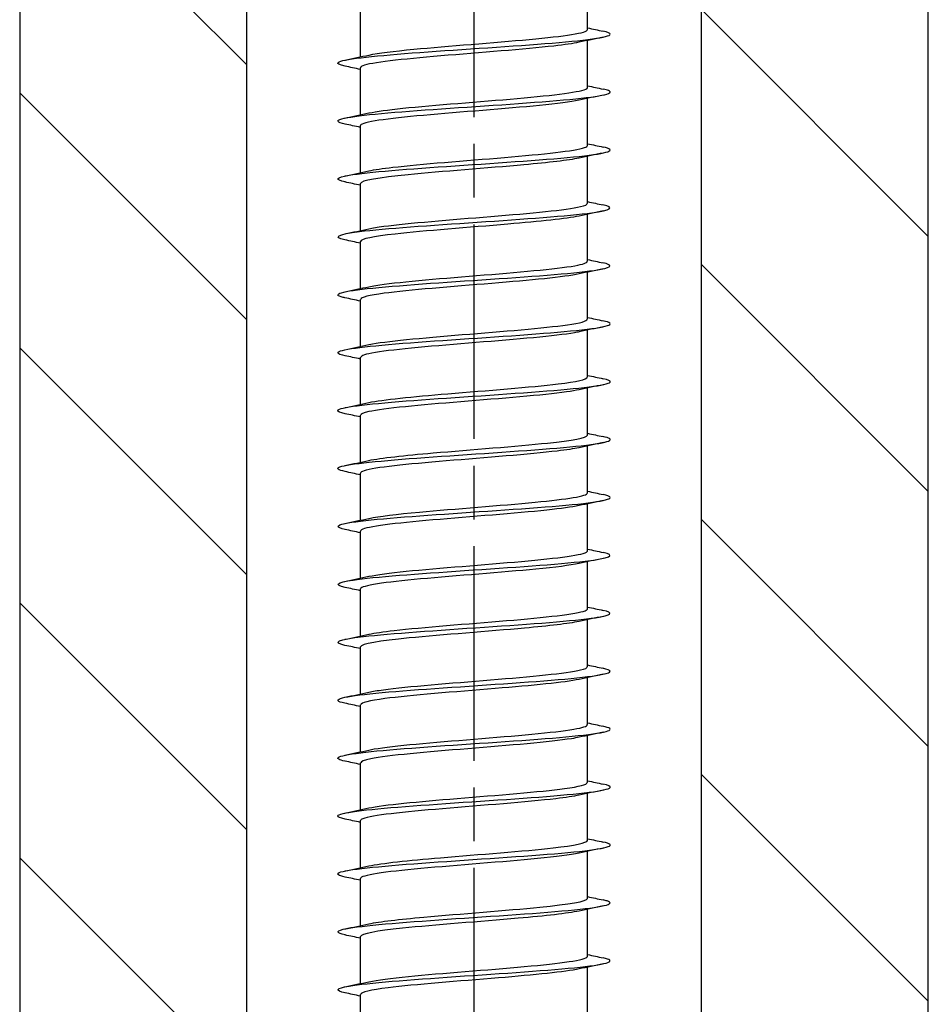
# Model space of a CAD drawing. Units: millimetres. Extents: x -262 to 210, y -40 to 340.
# Drawn here: x 81 to 105, y 138 to 164 of the extents above; entities that cross this region are included whole.
import ezdxf

# ---------------------------------------------------------------- set-up
doc = ezdxf.new("R2010")
doc.units = ezdxf.units.MM
doc.linetypes.add('CHAIN', pattern=[0.3543, 0.2362, -0.0295, 0.0591, -0.0295])
for name, color, linetype, lineweight in [('Mittellinie (ISO)', 7, 'Continuous', 25), ('Schraffur (ISO)', 7, 'Continuous', 18), ('Sichtbar (ISO)', 7, 'Continuous', 25)]:
    doc.layers.add(name, color=color, linetype=linetype, lineweight=lineweight)

msp = doc.modelspace()

# ---------------------------------------------------------------- hatches: boundary and pattern name
at = {"layer": 'Schraffur (ISO)'}
h = msp.add_hatch(dxfattribs=at)
h.set_pattern_fill('ANSI31', color=256, scale=38.1, angle=-90, style=0)
h.set_pattern_definition([(315, (0, 0), (3.3676, 3.3676), [])])
h.paths.add_polyline_path([(104.589, 115.343), (104.589, 187.343), (98.589, 187.343), (98.589, 115.343)])
h.paths.add_polyline_path([(80.589, 187.343), (80.589, 115.343), (86.589, 115.343), (86.589, 187.343)])

# ---------------------------------------------------------------- linework, layer by layer
at = {"layer": 'Mittellinie (ISO)', "linetype": 'CHAIN', "ltscale": 23.990969}
msp.add_line((92.589, 101.74), (92.589, 239.793), dxfattribs=at)
at = {"layer": 'Sichtbar (ISO)'}
for p, q in [((80.589, 187.343), (80.589, 115.343)), ((86.589, 115.343), (86.589, 187.343)), ((98.589, 187.343), (98.589, 115.343)), ((104.589, 115.343), (104.589, 187.343))]:
    msp.add_line(p, q, dxfattribs=at)
at = {"layer": 'Sichtbar (ISO)', "color": 1, "true_color": 0xff0000}
for p, q in [((95.589, 163.553), (95.589, 164.796)), ((89.589, 162.834), (89.589, 164.078)), ((95.589, 162.023), (95.589, 163.266)), ((89.589, 161.304), (89.589, 162.548)), ((95.589, 160.493), (95.589, 161.736)), ((89.589, 159.774), (89.589, 161.018)), ((95.589, 158.963), (95.589, 160.206)), ((89.589, 158.244), (89.589, 159.488)), ((95.589, 157.433), (95.589, 158.676)), ((89.589, 156.714), (89.589, 157.958)), ((95.589, 155.903), (95.589, 157.146)), ((89.589, 155.184), (89.589, 156.428)), ((95.589, 154.373), (95.589, 155.616)), ((89.589, 153.654), (89.589, 154.898)), ((95.589, 152.843), (95.589, 154.086)), ((89.589, 152.124), (89.589, 153.368)), ((95.589, 151.313), (95.589, 152.556)), ((89.589, 150.594), (89.589, 151.838)), ((95.589, 149.783), (95.589, 151.026)), ((89.589, 149.064), (89.589, 150.308)), ((95.589, 148.253), (95.589, 149.496)), ((89.589, 147.534), (89.589, 148.778)), ((95.589, 146.723), (95.589, 147.966)), ((89.589, 146.004), (89.589, 147.248)), ((95.589, 145.193), (95.589, 146.436)), ((89.589, 144.474), (89.589, 145.718)), ((95.589, 143.663), (95.589, 144.906)), ((89.589, 142.944), (89.589, 144.188)), ((95.589, 142.133), (95.589, 143.376)), ((89.589, 141.414), (89.589, 142.658)), ((95.589, 140.603), (95.589, 141.846)), ((89.589, 139.884), (89.589, 141.128)), ((95.589, 139.073), (95.589, 140.316)), ((89.589, 138.354), (89.589, 139.598)), ((95.589, 137.543), (95.589, 138.786)), ((89.589, 136.824), (89.589, 138.068))]:
    msp.add_line(p, q, dxfattribs=at)
for points, knots in [([(89.187, 162.588), (89.029, 162.621), (88.961, 162.654), (89, 162.687), (89.098, 162.77), (89.864, 162.853), (90.954, 162.936), (92.043, 163.018), (93.419, 163.101), (94.463, 163.184), (95.507, 163.266), (96.184, 163.349), (96.189, 163.432), (96.19, 163.459), (96.121, 163.486), (95.992, 163.512)], [203.877395, 203.877395, 203.877395, 203.877395, 204.283724, 204.283724, 204.283724, 205.302858, 205.302858, 205.302858, 206.321933, 206.321933, 206.321933, 207.340948, 207.340948, 207.340948, 207.671243, 207.671243, 207.671243, 207.671243]), ([(89.817, 162.882), (90.055, 162.933), (90.467, 162.983), (90.998, 163.034), (91.903, 163.121), (93.116, 163.208), (94.048, 163.294), (94.976, 163.38), (95.588, 163.467), (95.589, 163.553)], [204.589058, 204.589058, 204.589058, 204.589058, 205.215617, 205.215617, 205.215617, 206.282222, 206.282222, 206.282222, 207.345115, 207.345115, 207.345115, 207.345115]), ([(95.36, 163.219), (95.209, 163.186), (94.985, 163.153), (94.696, 163.12), (93.931, 163.033), (92.741, 162.946), (91.713, 162.858), (90.685, 162.771), (89.862, 162.684), (89.648, 162.597), (89.609, 162.58), (89.59, 162.564), (89.592, 162.548)], [-206.95958, -206.95958, -206.95958, -206.95958, -206.553277, -206.553277, -206.553277, -205.478158, -205.478158, -205.478158, -204.403223, -204.403223, -204.403223, -204.203522, -204.203522, -204.203522, -204.203522]), ([(89.188, 161.058), (88.969, 161.105), (88.93, 161.152), (89.098, 161.198), (89.398, 161.281), (90.344, 161.364), (91.511, 161.446), (92.678, 161.529), (94.027, 161.612), (94.95, 161.695), (95.873, 161.777), (96.34, 161.86), (96.14, 161.943), (96.109, 161.956), (96.06, 161.969), (95.997, 161.982)], [197.594209, 197.594209, 197.594209, 197.594209, 198.167656, 198.167656, 198.167656, 199.187152, 199.187152, 199.187152, 200.206587, 200.206587, 200.206587, 201.225962, 201.225962, 201.225962, 201.388058, 201.388058, 201.388058, 201.388058]), ([(89.818, 161.352), (90.009, 161.393), (90.314, 161.434), (90.71, 161.476), (91.542, 161.562), (92.744, 161.649), (93.731, 161.735), (94.717, 161.822), (95.449, 161.909), (95.569, 161.995), (95.582, 162.004), (95.588, 162.014), (95.587, 162.023)], [198.305872, 198.305872, 198.305872, 198.305872, 198.814609, 198.814609, 198.814609, 199.881609, 199.881609, 199.881609, 200.948543, 200.948543, 200.948543, 201.06193, 201.06193, 201.06193, 201.06193]), ([(95.359, 161.689), (95.144, 161.643), (94.784, 161.596), (94.318, 161.55), (93.44, 161.463), (92.22, 161.376), (91.257, 161.288), (90.295, 161.201), (89.631, 161.114), (89.591, 161.027), (89.589, 161.024), (89.589, 161.021), (89.589, 161.018)], [-200.676395, -200.676395, -200.676395, -200.676395, -200.105317, -200.105317, -200.105317, -199.031292, -199.031292, -199.031292, -197.957447, -197.957447, -197.957447, -197.920337, -197.920337, -197.920337, -197.920337]), ([(89.817, 159.822), (89.961, 159.853), (90.172, 159.885), (90.443, 159.916), (91.19, 160.003), (92.362, 160.09), (93.391, 160.176), (94.419, 160.263), (95.261, 160.35), (95.508, 160.436), (95.561, 160.455), (95.586, 160.474), (95.584, 160.493)], [192.022687, 192.022687, 192.022687, 192.022687, 192.411198, 192.411198, 192.411198, 193.478602, 193.478602, 193.478602, 194.545939, 194.545939, 194.545939, 194.778745, 194.778745, 194.778745, 194.778745]), ([(89.185, 159.528), (88.908, 159.588), (88.935, 159.648), (89.29, 159.708), (89.781, 159.791), (90.879, 159.874), (92.091, 159.957), (93.303, 160.039), (94.587, 160.122), (95.366, 160.205), (96.142, 160.287), (96.389, 160.37), (95.999, 160.452)], [191.311024, 191.311024, 191.311024, 191.311024, 192.049388, 192.049388, 192.049388, 193.069254, 193.069254, 193.069254, 194.089058, 194.089058, 194.089058, 195.104872, 195.104872, 195.104872, 195.104872]), ([(95.362, 160.159), (95.083, 160.1), (94.564, 160.041), (93.909, 159.981), (92.946, 159.894), (91.728, 159.807), (90.853, 159.72), (90.075, 159.643), (89.597, 159.565), (89.59, 159.488)], [-194.393209, -194.393209, -194.393209, -194.393209, -193.66383, -193.66383, -193.66383, -192.590863, -192.590863, -192.590863, -191.637152, -191.637152, -191.637152, -191.637152]), ([(89.18, 157.998), (88.841, 158.072), (88.979, 158.145), (89.567, 158.218), (90.233, 158.301), (91.452, 158.384), (92.676, 158.466), (93.9, 158.549), (95.087, 158.632), (95.702, 158.715), (96.215, 158.784), (96.315, 158.853), (95.996, 158.922)], [185.027839, 185.027839, 185.027839, 185.027839, 185.928874, 185.928874, 185.928874, 186.949117, 186.949117, 186.949117, 187.969297, 187.969297, 187.969297, 188.821687, 188.821687, 188.821687, 188.821687]), ([(89.814, 158.292), (89.912, 158.313), (90.042, 158.335), (90.203, 158.357), (90.85, 158.443), (91.976, 158.53), (93.032, 158.617), (94.088, 158.703), (95.031, 158.79), (95.402, 158.877), (95.525, 158.905), (95.583, 158.934), (95.581, 158.963)], [185.739502, 185.739502, 185.739502, 185.739502, 186.005328, 186.005328, 186.005328, 187.073146, 187.073146, 187.073146, 188.140894, 188.140894, 188.140894, 188.495559, 188.495559, 188.495559, 188.495559]), ([(95.366, 158.629), (95.028, 158.557), (94.327, 158.486), (93.486, 158.414), (92.463, 158.327), (91.275, 158.24), (90.504, 158.153), (89.927, 158.088), (89.602, 158.023), (89.594, 157.958)], [-188.110024, -188.110024, -188.110024, -188.110024, -187.22859, -187.22859, -187.22859, -186.156641, -186.156641, -186.156641, -185.353967, -185.353967, -185.353967, -185.353967]), ([(89.179, 156.468), (89.163, 156.472), (89.148, 156.475), (89.134, 156.478), (88.789, 156.561), (89.097, 156.644), (89.919, 156.727), (90.74, 156.81), (92.047, 156.893), (93.251, 156.975), (94.455, 157.058), (95.514, 157.141), (95.951, 157.224), (96.248, 157.28), (96.252, 157.336), (95.991, 157.392)], [178.744653, 178.744653, 178.744653, 178.744653, 178.785373, 178.785373, 178.785373, 179.806067, 179.806067, 179.806067, 180.826696, 180.826696, 180.826696, 181.84726, 181.84726, 181.84726, 182.538502, 182.538502, 182.538502, 182.538502]), ([(89.811, 156.762), (89.863, 156.773), (89.924, 156.785), (89.994, 156.796), (90.531, 156.883), (91.592, 156.969), (92.659, 157.056), (93.727, 157.143), (94.759, 157.23), (95.251, 157.316), (95.472, 157.355), (95.58, 157.394), (95.579, 157.433)], [179.456316, 179.456316, 179.456316, 179.456316, 179.596947, 179.596947, 179.596947, 180.665188, 180.665188, 180.665188, 181.733357, 181.733357, 181.733357, 182.212374, 182.212374, 182.212374, 182.212374]), ([(95.368, 157.099), (94.979, 157.016), (94.075, 156.932), (93.06, 156.849), (92.002, 156.762), (90.869, 156.675), (90.214, 156.588), (89.812, 156.535), (89.601, 156.481), (89.598, 156.428)], [-181.826839, -181.826839, -181.826839, -181.826839, -180.79937, -180.79937, -180.79937, -179.728403, -179.728403, -179.728403, -179.070781, -179.070781, -179.070781, -179.070781]), ([(89.182, 154.938), (89.104, 154.955), (89.048, 154.971), (89.018, 154.987), (88.862, 155.07), (89.377, 155.153), (90.332, 155.235), (91.287, 155.318), (92.648, 155.401), (93.801, 155.484), (94.955, 155.567), (95.861, 155.65), (96.112, 155.733), (96.243, 155.776), (96.193, 155.819), (95.989, 155.862)], [172.461468, 172.461468, 172.461468, 172.461468, 172.659831, 172.659831, 172.659831, 173.68092, 173.68092, 173.68092, 174.701942, 174.701942, 174.701942, 175.722899, 175.722899, 175.722899, 176.255317, 176.255317, 176.255317, 176.255317]), ([(89.809, 155.232), (89.814, 155.233), (89.819, 155.234), (89.824, 155.235), (90.238, 155.322), (91.215, 155.408), (92.278, 155.495), (93.341, 155.582), (94.446, 155.669), (95.055, 155.755), (95.4, 155.805), (95.577, 155.854), (95.579, 155.903)], [173.173131, 173.173131, 173.173131, 173.173131, 173.186002, 173.186002, 173.186002, 174.254673, 174.254673, 174.254673, 175.323272, 175.323272, 175.323272, 175.929189, 175.929189, 175.929189, 175.929189]), ([(95.367, 155.569), (95.331, 155.561), (95.291, 155.553), (95.245, 155.545), (94.748, 155.458), (93.711, 155.372), (92.641, 155.285), (91.571, 155.198), (90.513, 155.111), (89.983, 155.024), (89.726, 154.982), (89.598, 154.94), (89.599, 154.898)], [-175.543654, -175.543654, -175.543654, -175.543654, -175.446125, -175.446125, -175.446125, -174.375948, -174.375948, -174.375948, -173.305926, -173.305926, -173.305926, -172.787596, -172.787596, -172.787596, -172.787596]), ([(89.186, 153.408), (89.048, 153.437), (88.978, 153.466), (88.99, 153.495), (89.024, 153.578), (89.732, 153.66), (90.794, 153.743), (91.857, 153.826), (93.237, 153.909), (94.313, 153.992), (95.389, 154.075), (96.123, 154.158), (96.184, 154.241), (96.207, 154.271), (96.138, 154.302), (95.991, 154.332)], [166.178283, 166.178283, 166.178283, 166.178283, 166.531895, 166.531895, 166.531895, 167.553386, 167.553386, 167.553386, 168.57481, 168.57481, 168.57481, 169.596166, 169.596166, 169.596166, 169.972131, 169.972131, 169.972131, 169.972131]), ([(89.81, 153.702), (90.173, 153.779), (90.968, 153.856), (91.894, 153.934), (92.934, 154.02), (94.096, 154.107), (94.813, 154.194), (95.307, 154.254), (95.576, 154.313), (95.581, 154.373)], [166.889946, 166.889946, 166.889946, 166.889946, 167.841548, 167.841548, 167.841548, 168.910586, 168.910586, 168.910586, 169.646003, 169.646003, 169.646003, 169.646003]), ([(95.364, 154.039), (95.278, 154.02), (95.168, 154.001), (95.033, 153.982), (94.413, 153.895), (93.3, 153.809), (92.238, 153.722), (91.176, 153.635), (90.209, 153.548), (89.808, 153.462), (89.664, 153.43), (89.595, 153.399), (89.597, 153.368)], [-169.260468, -169.260468, -169.260468, -169.260468, -169.027366, -169.027366, -169.027366, -167.958103, -167.958103, -167.958103, -166.888989, -166.888989, -166.888989, -166.504411, -166.504411, -166.504411, -166.504411]), ([(89.188, 151.878), (88.993, 151.92), (88.938, 151.961), (89.047, 152.002), (89.267, 152.085), (90.148, 152.168), (91.292, 152.251), (92.435, 152.334), (93.803, 152.417), (94.777, 152.499), (95.75, 152.582), (96.297, 152.665), (96.169, 152.748), (96.141, 152.766), (96.082, 152.784), (95.995, 152.802)], [159.895097, 159.895097, 159.895097, 159.895097, 160.401516, 160.401516, 160.401516, 161.423417, 161.423417, 161.423417, 162.44525, 162.44525, 162.44525, 163.467014, 163.467014, 163.467014, 163.688946, 163.688946, 163.688946, 163.688946]), ([(89.813, 152.172), (90.127, 152.238), (90.75, 152.305), (91.514, 152.371), (92.513, 152.458), (93.713, 152.545), (94.529, 152.632), (95.19, 152.702), (95.577, 152.772), (95.585, 152.843)], [160.60676, 160.60676, 160.60676, 160.60676, 161.425758, 161.425758, 161.425758, 162.495244, 162.495244, 162.495244, 163.362818, 163.362818, 163.362818, 163.362818]), ([(95.361, 152.509), (95.227, 152.48), (95.033, 152.45), (94.786, 152.421), (94.059, 152.334), (92.893, 152.247), (91.857, 152.16), (90.821, 152.074), (89.957, 151.987), (89.687, 151.9), (89.622, 151.879), (89.592, 151.859), (89.594, 151.838)], [-162.977283, -162.977283, -162.977283, -162.977283, -162.614, -162.614, -162.614, -161.545615, -161.545615, -161.545615, -160.477373, -160.477373, -160.477373, -160.221225, -160.221225, -160.221225, -160.221225]), ([(89.187, 150.348), (88.939, 150.402), (88.928, 150.455), (89.184, 150.508), (89.582, 150.591), (90.613, 150.674), (91.811, 150.757), (93.008, 150.84), (94.331, 150.923), (95.182, 151.006), (96.033, 151.089), (96.382, 151.172), (96.072, 151.255), (96.05, 151.261), (96.026, 151.267), (95.998, 151.272)], [153.611912, 153.611912, 153.611912, 153.611912, 154.268647, 154.268647, 154.268647, 155.290967, 155.290967, 155.290967, 156.313216, 156.313216, 156.313216, 157.335396, 157.335396, 157.335396, 157.405761, 157.405761, 157.405761, 157.405761]), ([(89.816, 150.642), (90.077, 150.697), (90.547, 150.753), (91.146, 150.808), (92.084, 150.895), (93.302, 150.982), (94.203, 151.069), (95.048, 151.15), (95.583, 151.232), (95.588, 151.313)], [154.323575, 154.323575, 154.323575, 154.323575, 155.007249, 155.007249, 155.007249, 156.077192, 156.077192, 156.077192, 157.079633, 157.079633, 157.079633, 157.079633]), ([(95.359, 150.979), (95.177, 150.939), (94.889, 150.9), (94.514, 150.86), (93.696, 150.773), (92.497, 150.687), (91.502, 150.6), (90.507, 150.514), (89.756, 150.427), (89.615, 150.34), (89.598, 150.329), (89.589, 150.319), (89.59, 150.308)], [-156.694098, -156.694098, -156.694098, -156.694098, -156.205811, -156.205811, -156.205811, -155.138268, -155.138268, -155.138268, -154.070861, -154.070861, -154.070861, -153.93804, -153.93804, -153.93804, -153.93804]), ([(89.183, 148.818), (88.882, 148.884), (88.948, 148.949), (89.393, 149.014), (89.958, 149.097), (91.114, 149.18), (92.338, 149.263), (93.562, 149.346), (94.812, 149.429), (95.523, 149.512), (96.179, 149.589), (96.355, 149.666), (95.998, 149.742)], [147.328727, 147.328727, 147.328727, 147.328727, 148.13324, 148.13324, 148.13324, 149.155986, 149.155986, 149.155986, 150.17866, 150.17866, 150.17866, 151.122575, 151.122575, 151.122575, 151.122575]), ([(89.818, 149.112), (90.023, 149.156), (90.36, 149.2), (90.798, 149.245), (91.657, 149.332), (92.869, 149.418), (93.841, 149.505), (94.814, 149.592), (95.507, 149.679), (95.581, 149.766), (95.586, 149.772), (95.588, 149.777), (95.588, 149.783)], [148.04039, 148.04039, 148.04039, 148.04039, 148.585966, 148.585966, 148.585966, 149.656375, 149.656375, 149.656375, 150.726705, 150.726705, 150.726705, 150.796447, 150.796447, 150.796447, 150.796447]), ([(95.36, 149.449), (95.129, 149.4), (94.735, 149.35), (94.225, 149.301), (93.331, 149.214), (92.119, 149.128), (91.177, 149.041), (90.236, 148.955), (89.604, 148.868), (89.589, 148.781), (89.589, 148.78), (89.589, 148.779), (89.589, 148.778)], [-150.410912, -150.410912, -150.410912, -150.410912, -149.802583, -149.802583, -149.802583, -148.735845, -148.735845, -148.735845, -147.669239, -147.669239, -147.669239, -147.654855, -147.654855, -147.654855, -147.654855]), ([(89.179, 147.288), (88.82, 147.366), (89.001, 147.443), (89.666, 147.52), (90.383, 147.603), (91.638, 147.686), (92.862, 147.769), (94.086, 147.852), (95.238, 147.935), (95.795, 148.018), (96.231, 148.083), (96.293, 148.148), (95.994, 148.212)], [141.045541, 141.045541, 141.045541, 141.045541, 141.995246, 141.995246, 141.995246, 143.018427, 143.018427, 143.018427, 144.041534, 144.041534, 144.041534, 144.83939, 144.83939, 144.83939, 144.83939]), ([(89.817, 147.582), (89.967, 147.615), (90.19, 147.647), (90.478, 147.68), (91.238, 147.767), (92.421, 147.854), (93.447, 147.941), (94.473, 148.028), (95.3, 148.115), (95.523, 148.202), (95.567, 148.219), (95.587, 148.236), (95.585, 148.253)], [141.757204, 141.757204, 141.757204, 141.757204, 142.161853, 142.161853, 142.161853, 143.232738, 143.232738, 143.232738, 144.303542, 144.303542, 144.303542, 144.513262, 144.513262, 144.513262, 144.513262]), ([(95.362, 147.919), (95.085, 147.86), (94.573, 147.802), (93.925, 147.743), (92.968, 147.656), (91.755, 147.569), (90.877, 147.483), (90.086, 147.404), (89.6, 147.326), (89.591, 147.248)], [-144.127727, -144.127727, -144.127727, -144.127727, -143.404101, -143.404101, -143.404101, -142.335344, -142.335344, -142.335344, -141.371669, -141.371669, -141.371669, -141.371669]), ([(89.814, 146.052), (89.91, 146.073), (90.037, 146.094), (90.194, 146.115), (90.839, 146.202), (91.968, 146.289), (93.028, 146.376), (94.088, 146.463), (95.034, 146.55), (95.404, 146.637), (95.526, 146.666), (95.584, 146.694), (95.581, 146.723)], [135.474019, 135.474019, 135.474019, 135.474019, 135.734856, 135.734856, 135.734856, 136.806225, 136.806225, 136.806225, 137.877513, 137.877513, 137.877513, 138.230077, 138.230077, 138.230077, 138.230077]), ([(89.179, 145.758), (89.152, 145.764), (89.128, 145.77), (89.107, 145.775), (88.795, 145.858), (89.143, 145.941), (89.995, 146.024), (90.846, 146.108), (92.172, 146.191), (93.371, 146.274), (94.57, 146.357), (95.6, 146.44), (95.996, 146.523), (96.25, 146.576), (96.238, 146.629), (95.991, 146.682)], [134.762356, 134.762356, 134.762356, 134.762356, 134.830921, 134.830921, 134.830921, 135.854619, 135.854619, 135.854619, 136.878242, 136.878242, 136.878242, 137.90179, 137.90179, 137.90179, 138.556205, 138.556205, 138.556205, 138.556205]), ([(95.368, 146.389), (94.987, 146.308), (94.127, 146.227), (93.146, 146.146), (92.076, 146.058), (90.911, 145.969), (90.235, 145.881), (89.82, 145.827), (89.602, 145.772), (89.598, 145.718)], [-137.844542, -137.844542, -137.844542, -137.844542, -136.84624, -136.84624, -136.84624, -135.757457, -135.757457, -135.757457, -135.088484, -135.088484, -135.088484, -135.088484]), ([(89.182, 144.228), (89.1, 144.245), (89.043, 144.262), (89.014, 144.279), (88.869, 144.362), (89.401, 144.445), (90.368, 144.529), (91.335, 144.612), (92.704, 144.695), (93.854, 144.778), (95.005, 144.861), (95.897, 144.944), (96.126, 145.027), (96.24, 145.069), (96.187, 145.111), (95.989, 145.152)], [128.479171, 128.479171, 128.479171, 128.479171, 128.687159, 128.687159, 128.687159, 129.711308, 129.711308, 129.711308, 130.735382, 130.735382, 130.735382, 131.75938, 131.75938, 131.75938, 132.273019, 132.273019, 132.273019, 132.273019]), ([(89.81, 144.522), (89.852, 144.531), (89.901, 144.54), (89.955, 144.55), (90.469, 144.637), (91.519, 144.724), (92.591, 144.811), (93.663, 144.898), (94.712, 144.985), (95.224, 145.072), (95.462, 145.112), (95.58, 145.152), (95.579, 145.193)], [129.190834, 129.190834, 129.190834, 129.190834, 129.304919, 129.304919, 129.304919, 130.376782, 130.376782, 130.376782, 131.448562, 131.448562, 131.448562, 131.946891, 131.946891, 131.946891, 131.946891]), ([(95.366, 144.859), (95.309, 144.847), (95.242, 144.834), (95.163, 144.822), (94.605, 144.733), (93.508, 144.645), (92.424, 144.557), (91.34, 144.469), (90.314, 144.381), (89.862, 144.293), (89.683, 144.258), (89.596, 144.223), (89.598, 144.188)], [-131.561356, -131.561356, -131.561356, -131.561356, -131.407377, -131.407377, -131.407377, -130.321095, -130.321095, -130.321095, -129.2353, -129.2353, -129.2353, -128.805299, -128.805299, -128.805299, -128.805299]), ([(89.186, 142.698), (89.051, 142.726), (88.982, 142.754), (88.989, 142.782), (89.012, 142.866), (89.714, 142.949), (90.776, 143.032), (91.838, 143.115), (93.224, 143.198), (94.305, 143.281), (95.385, 143.365), (96.124, 143.448), (96.184, 143.531), (96.207, 143.561), (96.138, 143.592), (95.991, 143.622)], [122.195986, 122.195986, 122.195986, 122.195986, 122.540657, 122.540657, 122.540657, 123.565267, 123.565267, 123.565267, 124.589799, 124.589799, 124.589799, 125.614254, 125.614254, 125.614254, 125.989834, 125.989834, 125.989834, 125.989834]), ([(89.809, 142.992), (90.201, 143.076), (91.119, 143.16), (92.145, 143.244), (93.205, 143.331), (94.336, 143.418), (94.982, 143.505), (95.372, 143.558), (95.576, 143.61), (95.579, 143.663)], [122.907649, 122.907649, 122.907649, 122.907649, 123.944352, 123.944352, 123.944352, 125.016634, 125.016634, 125.016634, 125.663706, 125.663706, 125.663706, 125.663706]), ([(95.36, 143.329), (95.219, 143.298), (95.014, 143.267), (94.749, 143.236), (93.997, 143.148), (92.803, 143.06), (91.761, 142.972), (90.72, 142.884), (89.878, 142.797), (89.654, 142.709), (89.61, 142.692), (89.591, 142.675), (89.593, 142.658)], [-125.278171, -125.278171, -125.278171, -125.278171, -124.896882, -124.896882, -124.896882, -123.813446, -123.813446, -123.813446, -122.730467, -122.730467, -122.730467, -122.522113, -122.522113, -122.522113, -122.522113]), ([(89.188, 141.168), (89.003, 141.207), (88.943, 141.246), (89.03, 141.285), (89.217, 141.368), (90.073, 141.451), (91.209, 141.535), (92.345, 141.618), (93.722, 141.701), (94.715, 141.784), (95.707, 141.867), (96.281, 141.951), (96.175, 142.034), (96.151, 142.053), (96.089, 142.073), (95.994, 142.092)], [115.9128, 115.9128, 115.9128, 115.9128, 116.391367, 116.391367, 116.391367, 117.416444, 117.416444, 117.416444, 118.441443, 118.441443, 118.441443, 119.466364, 119.466364, 119.466364, 119.706649, 119.706649, 119.706649, 119.706649]), ([(89.812, 141.462), (90.151, 141.534), (90.855, 141.605), (91.7, 141.677), (92.724, 141.764), (93.913, 141.851), (94.681, 141.938), (95.254, 142.003), (95.576, 142.068), (95.583, 142.133)], [116.624463, 116.624463, 116.624463, 116.624463, 117.50888, 117.50888, 117.50888, 118.581672, 118.581672, 118.581672, 119.380521, 119.380521, 119.380521, 119.380521]), ([(95.359, 141.799), (95.135, 141.751), (94.757, 141.703), (94.266, 141.655), (93.37, 141.567), (92.138, 141.479), (91.184, 141.392), (90.229, 141.304), (89.592, 141.216), (89.589, 141.129), (89.589, 141.128), (89.589, 141.128), (89.589, 141.128)], [-118.994986, -118.994986, -118.994986, -118.994986, -118.403041, -118.403041, -118.403041, -117.322283, -117.322283, -117.322283, -116.241956, -116.241956, -116.241956, -116.238928, -116.238928, -116.238928, -116.238928]), ([(89.188, 139.638), (88.956, 139.688), (88.928, 139.737), (89.132, 139.787), (89.477, 139.87), (90.468, 139.953), (91.657, 140.037), (92.846, 140.12), (94.19, 140.203), (95.079, 140.286), (95.967, 140.37), (96.37, 140.453), (96.103, 140.536), (96.075, 140.545), (96.04, 140.554), (95.998, 140.562)], [109.629615, 109.629615, 109.629615, 109.629615, 110.239239, 110.239239, 110.239239, 111.264793, 111.264793, 111.264793, 112.290267, 112.290267, 112.290267, 113.315661, 113.315661, 113.315661, 113.423463, 113.423463, 113.423463, 113.423463]), ([(89.816, 139.932), (90.094, 139.991), (90.613, 140.05), (91.267, 140.109), (92.231, 140.196), (93.449, 140.284), (94.325, 140.371), (95.102, 140.448), (95.58, 140.525), (95.587, 140.603)], [110.341278, 110.341278, 110.341278, 110.341278, 111.070308, 111.070308, 111.070308, 112.143621, 112.143621, 112.143621, 113.097336, 113.097336, 113.097336, 113.097336]), ([(95.363, 140.269), (95.061, 140.205), (94.478, 140.141), (93.752, 140.077), (92.758, 139.99), (91.541, 139.902), (90.702, 139.815), (90.01, 139.743), (89.6, 139.67), (89.592, 139.598)], [-112.7118, -112.7118, -112.7118, -112.7118, -111.924866, -111.924866, -111.924866, -110.846625, -110.846625, -110.846625, -109.955743, -109.955743, -109.955743, -109.955743]), ([(89.185, 138.108), (88.908, 138.168), (88.935, 138.228), (89.289, 138.288), (89.782, 138.371), (90.891, 138.455), (92.111, 138.538), (93.331, 138.621), (94.62, 138.705), (95.393, 138.788), (96.148, 138.869), (96.383, 138.951), (95.999, 139.032)], [103.34643, 103.34643, 103.34643, 103.34643, 104.084224, 104.084224, 104.084224, 105.110262, 105.110262, 105.110262, 106.136219, 106.136219, 106.136219, 107.140278, 107.140278, 107.140278, 107.140278]), ([(89.818, 138.402), (90.033, 138.448), (90.392, 138.494), (90.858, 138.541), (91.736, 138.628), (92.955, 138.715), (93.918, 138.802), (94.881, 138.889), (95.546, 138.977), (95.587, 139.064), (95.588, 139.067), (95.589, 139.07), (95.589, 139.073)], [104.058093, 104.058093, 104.058093, 104.058093, 104.628582, 104.628582, 104.628582, 105.702424, 105.702424, 105.702424, 106.776178, 106.776178, 106.776178, 106.81415, 106.81415, 106.81415, 106.81415]), ([(95.367, 138.739), (94.998, 138.661), (94.182, 138.582), (93.238, 138.503), (92.187, 138.416), (91.023, 138.329), (90.319, 138.242), (89.853, 138.184), (89.602, 138.126), (89.597, 138.068)], [-106.428615, -106.428615, -106.428615, -106.428615, -105.461394, -105.461394, -105.461394, -104.385511, -104.385511, -104.385511, -103.672558, -103.672558, -103.672558, -103.672558])]:
    msp.add_open_spline(points, degree=3, knots=knots, dxfattribs=at)
for points in [[(95.999, 163.353), (95.789, 163.309), (95.578, 163.264), (95.368, 163.219)], [(95.589, 163.599), (95.725, 163.57), (95.862, 163.541), (95.999, 163.512)], [(89.178, 162.747), (89.389, 162.792), (89.599, 162.836), (89.809, 162.882)], [(89.589, 162.501), (89.452, 162.531), (89.315, 162.56), (89.178, 162.588)], [(95.589, 162.069), (95.725, 162.04), (95.862, 162.011), (95.999, 161.982)], [(95.999, 161.823), (95.789, 161.779), (95.578, 161.734), (95.368, 161.689)], [(89.178, 161.217), (89.389, 161.262), (89.599, 161.306), (89.809, 161.352)], [(89.589, 160.971), (89.452, 161.001), (89.315, 161.03), (89.178, 161.058)], [(95.589, 160.539), (95.725, 160.51), (95.862, 160.481), (95.999, 160.452)], [(95.999, 160.293), (95.789, 160.249), (95.578, 160.204), (95.368, 160.159)], [(89.178, 159.687), (89.389, 159.732), (89.599, 159.776), (89.809, 159.822)], [(89.589, 159.441), (89.452, 159.471), (89.315, 159.5), (89.178, 159.528)], [(95.589, 159.009), (95.725, 158.98), (95.862, 158.951), (95.999, 158.922)], [(95.999, 158.763), (95.789, 158.719), (95.578, 158.674), (95.368, 158.629)], [(89.178, 158.157), (89.389, 158.202), (89.599, 158.246), (89.809, 158.292)], [(89.589, 157.911), (89.452, 157.941), (89.315, 157.97), (89.178, 157.998)], [(95.589, 157.479), (95.725, 157.45), (95.862, 157.421), (95.999, 157.392)], [(95.999, 157.233), (95.789, 157.189), (95.578, 157.144), (95.368, 157.099)], [(89.178, 156.627), (89.389, 156.672), (89.599, 156.716), (89.809, 156.762)], [(89.589, 156.381), (89.452, 156.411), (89.315, 156.44), (89.178, 156.468)], [(95.589, 155.949), (95.725, 155.92), (95.862, 155.891), (95.999, 155.862)], [(95.999, 155.703), (95.789, 155.659), (95.578, 155.614), (95.368, 155.569)], [(89.178, 155.097), (89.389, 155.142), (89.599, 155.186), (89.809, 155.232)], [(89.589, 154.851), (89.452, 154.881), (89.315, 154.91), (89.178, 154.938)], [(95.589, 154.419), (95.725, 154.39), (95.862, 154.361), (95.999, 154.332)], [(95.999, 154.173), (95.789, 154.129), (95.578, 154.084), (95.368, 154.039)], [(89.178, 153.567), (89.389, 153.612), (89.599, 153.656), (89.809, 153.702)], [(89.589, 153.321), (89.452, 153.351), (89.315, 153.38), (89.178, 153.408)], [(95.589, 152.889), (95.725, 152.86), (95.862, 152.831), (95.999, 152.802)], [(95.999, 152.643), (95.789, 152.599), (95.578, 152.554), (95.368, 152.509)], [(89.178, 152.037), (89.389, 152.082), (89.599, 152.126), (89.809, 152.172)], [(89.589, 151.791), (89.452, 151.821), (89.315, 151.85), (89.178, 151.878)], [(95.589, 151.359), (95.725, 151.33), (95.862, 151.301), (95.999, 151.272)], [(95.999, 151.113), (95.789, 151.069), (95.578, 151.024), (95.368, 150.979)], [(89.178, 150.507), (89.389, 150.552), (89.599, 150.596), (89.809, 150.642)], [(89.589, 150.261), (89.452, 150.291), (89.315, 150.32), (89.178, 150.348)], [(95.589, 149.829), (95.725, 149.8), (95.862, 149.771), (95.999, 149.742)], [(95.999, 149.583), (95.789, 149.539), (95.578, 149.494), (95.368, 149.449)], [(89.178, 148.977), (89.389, 149.022), (89.599, 149.066), (89.809, 149.112)], [(89.589, 148.731), (89.452, 148.761), (89.315, 148.79), (89.178, 148.818)], [(95.589, 148.299), (95.725, 148.27), (95.862, 148.241), (95.999, 148.212)], [(95.999, 148.053), (95.789, 148.009), (95.578, 147.964), (95.368, 147.919)], [(89.178, 147.447), (89.389, 147.492), (89.599, 147.536), (89.809, 147.582)], [(89.589, 147.201), (89.452, 147.231), (89.315, 147.26), (89.178, 147.288)], [(95.589, 146.769), (95.725, 146.74), (95.862, 146.711), (95.999, 146.682)], [(95.999, 146.523), (95.789, 146.479), (95.578, 146.434), (95.368, 146.389)], [(89.178, 145.917), (89.389, 145.962), (89.599, 146.006), (89.809, 146.052)], [(89.589, 145.671), (89.452, 145.701), (89.315, 145.73), (89.178, 145.758)], [(95.589, 145.239), (95.725, 145.21), (95.862, 145.181), (95.999, 145.152)], [(95.999, 144.993), (95.789, 144.949), (95.578, 144.904), (95.368, 144.859)], [(89.178, 144.387), (89.389, 144.432), (89.599, 144.476), (89.809, 144.522)], [(89.589, 144.141), (89.452, 144.171), (89.315, 144.2), (89.178, 144.228)], [(95.589, 143.709), (95.725, 143.68), (95.862, 143.651), (95.999, 143.622)], [(95.999, 143.463), (95.789, 143.419), (95.578, 143.374), (95.368, 143.329)], [(89.178, 142.857), (89.389, 142.902), (89.599, 142.946), (89.809, 142.992)], [(89.589, 142.611), (89.452, 142.641), (89.315, 142.67), (89.178, 142.698)], [(95.589, 142.179), (95.725, 142.15), (95.862, 142.121), (95.999, 142.092)], [(95.999, 141.933), (95.789, 141.889), (95.578, 141.844), (95.368, 141.799)], [(89.178, 141.327), (89.389, 141.372), (89.599, 141.416), (89.809, 141.462)], [(89.589, 141.081), (89.452, 141.111), (89.315, 141.14), (89.178, 141.168)], [(95.589, 140.649), (95.725, 140.62), (95.862, 140.591), (95.999, 140.562)], [(95.999, 140.403), (95.789, 140.359), (95.578, 140.314), (95.368, 140.269)], [(89.178, 139.797), (89.389, 139.842), (89.599, 139.886), (89.809, 139.932)], [(89.589, 139.551), (89.452, 139.581), (89.315, 139.61), (89.178, 139.638)], [(95.589, 139.119), (95.725, 139.09), (95.862, 139.061), (95.999, 139.032)], [(95.999, 138.873), (95.789, 138.829), (95.578, 138.784), (95.368, 138.739)], [(89.178, 138.267), (89.389, 138.312), (89.599, 138.356), (89.809, 138.402)], [(89.589, 138.021), (89.452, 138.051), (89.315, 138.08), (89.178, 138.108)]]:
    msp.add_open_spline(points, degree=3, dxfattribs=at)

doc.saveas('drawing.dxf')
